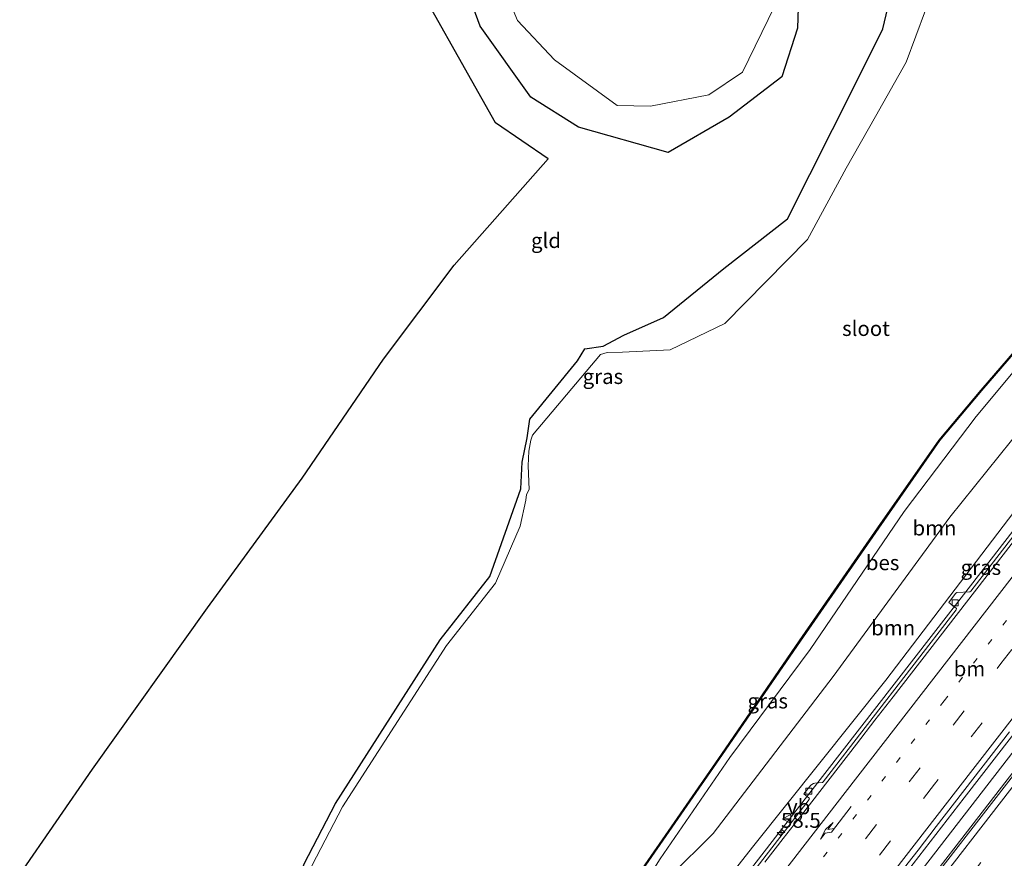
# Model space of a CAD drawing. Units: metres. Extents: x 100277 to 109942, y 499998 to 506250.
# Drawn here: x 108950 to 109115, y 502936 to 503076 of the extents above; entities that cross this region are included whole.
import ezdxf
from ezdxf.enums import TextEntityAlignment as Align

# ---------------------------------------------------------------- set-up
doc = ezdxf.new("R2010")
doc.units = ezdxf.units.M
doc.linetypes.add('VW-1-3_STREEP', pattern=[4, 1, -3])
doc.linetypes.add('VW-3-9_STREEP', pattern=[12, 3, -9])
doc.layers.get('0').update_dxf_attribs({"lineweight": 25})
for name, color, linetype, lineweight in [('B-ME-AM-KILOMETR-S-B1', 7, 'Continuous', 18), ('B-ME-BV-GELEIDECONSTRUCTIE-GELEIDERAIL-L-B1', 213, 'BV-GELEIDERAIL', 18), ('B-ME-GR-BOOM-GV-B6', 93, 'Continuous', 18), ('B-ME-GW-TEENLIJN-L-B1', 93, 'Continuous', 18), ('B-ME-IE-GRASLAND-GV-B6', 93, 'Continuous', 18), ('B-ME-IE-GRONDWERKLIJN-GROND_INGERICHT-GV-B6', 253, 'Continuous', 18), ('B-ME-IE-MEUBILAIR_WEGMEUBILAIR-LIJNVERLICHT-L-B1', 8, 'VW-LIJNV', 18), ('B-ME-OG-WATER-GV-B6', 153, 'Continuous', 18), ('B-ME-VH-VERH_SOORT-BETON-OVERIG-GV-B6', 8, 'IE-TERREINAFSCHEIDING-NATUURLIJK-HOUTWAL', 18), ('B-ME-VH-VERH_SOORT-BITUMEN-GV-B6', 8, 'IE-TERREINAFSCHEIDING-NATUURLIJK-HOUTWAL', 18), ('B-ME-VV-KOLK-S-B1', 8, 'Continuous', 18), ('B-ME-VW-MARKERING-13STREEP-045-L-B1', 255, 'VW-1-3_STREEP', 18), ('B-ME-VW-MARKERING-39STREEP-015-L-B1', 255, 'VW-3-9_STREEP', 18), ('B-ME-VW-MARKERING-PIJLRE750-S-B1', 7, 'Continuous', 18), ('B-ME-VW-MARKERING-STREEP-015-L-B1', 7, 'Continuous', 18), ('B-ME-VW-MEUBILAIR_WEGMEUBILAIR-VERKEERSBORD-S-B1', 8, 'Continuous', 18)]:
    doc.layers.add(name, color=color, linetype=linetype, lineweight=lineweight)
for name, color, linetype in [('B-ME-GW-INSTEEKWATERGANG-L-B1', 10, 'Continuous'), ('B-ME-KG-KADASTRAAL-OPNAMEDTMGRENS-L-B1', 10, 'Continuous'), ('B-ME-OB-BESCHOEIING-GV-B6', 10, 'Continuous')]:
    doc.layers.add(name, color=color, linetype=linetype)
doc.styles.add('NLCS-ISO', font='NLCS-ISO.TTF')
doc.linetypes.add('BV-GELEIDERAIL', pattern='A,10,-3,[108,NLCS.SHX,S=1,R=0,X=0,Y=0],-3', length=16)
doc.linetypes.add('IE-TERREINAFSCHEIDING-NATUURLIJK-HOUTWAL', pattern='A,7,-1.5,[67,NLCS.SHX,S=0.75,R=45,X=0,Y=0],-1.5,7,-1.5,[70,NLCS.SHX,S=0.75,R=0,X=0,Y=0],-1.5', length=20)
doc.linetypes.add('VW-LIJNV', pattern='A,0,-5,[102,NLCS.SHX,S=1,R=0,X=-0.625,Y=0],2.5,-0.5,[69,NLCS.SHX,S=0.5,R=0,X=0,Y=0],-0.5,2.5,[102,NLCS.SHX,S=1,R=180,X=0.625,Y=0],-5', length=16)

# ---------------------------------------------------------------- blocks, each defined once
blk = doc.blocks.new('hecto')
for p, q in [((0, 0.625), (-0.625, 0)), ((0, -0.625), (0, 0.625)), ((-0.625, 0), (0.625, 0)), ((0.625, 0), (0, -0.625))]:
    blk.add_line(p, q)
blk = doc.blocks.new('pijlr')
for p, q in [((0, 0, 0.1), (5.45, 0, 0.1)), ((5.45, -0.75, 0.1), (4.7, 0, 0.1)), ((6.2, -0.75, 0.1), (5.45, 0, 0.1)), ((4, -0.75, 0.1), (5.45, -0.75, 0.1)), ((5.7, -1.05, 0.1), (4, -0.75, 0.1)), ((7.5, -0.75, 0.1), (5.7, -1.05, 0.1)), ((7.5, -0.75, 0.1), (6.2, -0.75, 0.1))]:
    blk.add_line(p, q)
blk = doc.blocks.new('kolk')
blk.add_lwpolyline([(-0.5, -0.5), (0.5, -0.5), (0.5, 0.5), (-0.5, 0.5)], close=True)
blk = doc.blocks.new('verkeersbord')
for p, q in [((0, 0.75), (-0.75, -0.625)), ((0.75, -0.625), (0, 0.75)), ((-0.75, -0.625), (0.75, -0.625))]:
    blk.add_line(p, q)

msp = doc.modelspace()

# ---------------------------------------------------------------- linework, layer by layer
at = {"layer": 'B-ME-BV-GELEIDECONSTRUCTIE-GELEIDERAIL-L-B1'}
for points in [[(109036.098, 502886.9263, 1.9008), (109052.3193, 502908.0042, 2.1351), (109081.6499, 502945.9472, 2.6788), (109111.0111, 502983.7954, 3.3936), (109140.4132, 503021.7056, 4.2136), (109169.7957, 503059.6509, 5.0826), (109186.4789, 503081.1098, 5.6033)], [(109056.1737, 502878.7042, 2.3626), (109078.458, 502907.6398, 2.7191), (109107.864, 502945.5977, 3.365), (109136.2098, 502982.165, 4.0698), (109165.194, 503019.5462, 4.8954), (109195.0636, 503058.0861, 5.8589), (109206.6194, 503072.9962, 6.1816)], [(109210.109, 503071.388, 6.47), (109190.655, 503046.23, 5.817), (109171.512, 503021.703, 5.321), (109151.692, 502995.99, 4.7), (109132.951, 502971.757, 4.026), (109115.047, 502948.605, 3.603), (109096.248, 502924.339, 3.093), (109074.942, 502897.036, 2.705), (109059.95, 502877.471, 2.485)]]:
    msp.add_polyline3d(points, dxfattribs=at)
at = {"layer": 'B-ME-GR-BOOM-GV-B6'}
for points in [[(109045.059, 502916.287, -1.044), (109057.023, 502935.431, -1.106), (109068.678, 502952.373, -1.016), (109082.117, 502970.436, -0.982), (109097.814, 502993.479, -0.945), (109109.849, 503009.365, -0.883), (109118.569, 503019.76, -0.673), (109124.619, 503029.974, -1.211), (109129.762, 503028.753, -1.211), (109133.662, 503027.294, -1.206), (109135.064, 503026.671, -1.203), (109138.41, 503024.567, -1.203), (109137.069, 503022.829, -0.809), (109134.465, 503024.419, -0.809), (109133.006, 503024.821, -0.809), (109131.148, 503024.213, -0.809), (109126.09, 503018.135, -0.809), (109105.478, 502992.499, -0.863), (109085.933, 502965.875, -0.942), (109065.895, 502939.675, -0.738), (109058.728, 502932.537, -0.863), (109045.059, 502916.287, -1.044)], [(109047.666, 502913.643, 0.282), (109045.059, 502916.287, -1.044), (109058.728, 502932.537, -0.863), (109065.895, 502939.675, -0.738), (109085.933, 502965.875, -0.942), (109105.478, 502992.499, -0.863), (109126.09, 503018.135, -0.809), (109131.148, 503024.213, -0.809), (109133.006, 503024.821, -0.809), (109134.465, 503024.419, -0.809), (109137.069, 503022.829, -0.809), (109134.481, 503019.476, 2.906), (109134.798, 503019.245, 3.246), (109134.938, 503017.656, 3.386), (109120.609, 502999.208, 2.793), (109094.746, 502965.293, 2.068), (109072.493, 502937.375, 1.614), (109059.181, 502920.5, 1.43), (109050.158, 502913.269, 0.5), (109047.666, 502913.643, 0.282)]]:
    msp.add_polyline3d(points, dxfattribs=at)
at = {"layer": 'B-ME-GW-INSTEEKWATERGANG-L-B1'}
for points in [[(109069.604, 503128.785, -1.063), (109065.838, 503121.421, -1.057), (109071.561, 503106.441, -1.082), (109077.447, 503094.309, -1.285), (109080.409, 503088.25, -1.178), (109080.002, 503074.233, -1.219), (109077.371, 503066.123, -1.098), (109068.577, 503059.354, -1.393), (109058.387, 503053.494, -1.277), (109043.352, 503057.728, -0.996), (109035.413, 503062.711, -0.887), (109026.938, 503074.593, -0.941), (109023.07, 503085.043, -0.978), (109028.19, 503122.451, -1.176), (109035.556, 503149.054, -1.222)], [(108991.294, 502913.993, -1.539), (108992.802, 502920.458, -1.542), (108997.52, 502934.609, -1.572), (109002.76, 502944.694, -1.536), (109020.239, 502972.033, -1.537), (109028.576, 502982.592, -1.526), (109033.753, 502997.241, -1.545), (109033.976, 503001.743, -1.467), (109034.815, 503005.81, -1.324), (109035.254, 503008.886, 0.342), (109043.235, 503018.674, 0.377), (109044.461, 503020.651, 0.42), (109047.514, 503021.097, -1.342), (109050.974, 503022.932, -1.265), (109057.578, 503025.915, -1.258), (109067.701, 503034.101, -1.15), (109078.317, 503042.394, -1.224), (109089.588, 503064.736, -1.057), (109094.26, 503074.117, -1.166), (109098.084, 503090.366, -1.21), (109096.251, 503118.473, -1.128)]]:
    msp.add_polyline3d(points, dxfattribs=at)
at = {"layer": 'B-ME-GW-TEENLIJN-L-B1'}
msp.add_polyline3d([(109137.069, 503022.829, -0.809), (109134.465, 503024.419, -0.809), (109133.006, 503024.821, -0.809), (109131.148, 503024.213, -0.809), (109126.09, 503018.135, -0.809), (109105.478, 502992.499, -0.863), (109085.933, 502965.875, -0.942), (109065.895, 502939.675, -0.738), (109058.728, 502932.537, -0.863), (109045.059, 502916.287, -1.044), (109037.906, 502908.663, -1.166), (109026.202, 502893.633, -1.173)], dxfattribs=at)
at = {"layer": 'B-ME-IE-GRASLAND-GV-B6'}
for points in [[(108991.294, 502913.993, -1.539), (108992.802, 502920.458, -1.542), (108997.52, 502934.609, -1.572), (109002.76, 502944.694, -1.536), (109020.239, 502972.033, -1.537), (109028.576, 502982.592, -1.526), (109033.753, 502997.241, -1.545), (109033.976, 503001.743, -1.467), (109034.815, 503005.81, -1.324), (109035.254, 503008.886, 0.342), (109043.235, 503018.674, 0.377), (109044.461, 503020.651, 0.42), (109047.514, 503021.097, -1.342), (109050.974, 503022.932, -1.265), (109057.578, 503025.915, -1.258), (109067.701, 503034.101, -1.15), (109078.317, 503042.394, -1.224), (109089.588, 503064.736, -1.057), (109094.26, 503074.117, -1.166), (109098.084, 503090.366, -1.21)], [(109080.409, 503088.25, -1.178), (109080.002, 503074.233, -1.219), (109077.371, 503066.123, -1.098), (109068.577, 503059.354, -1.393), (109058.387, 503053.494, -1.277), (109043.352, 503057.728, -0.996), (109035.413, 503062.711, -0.887), (109026.938, 503074.593, -0.941), (109023.07, 503085.043, -0.978)], [(109028.258, 503087.327, -1.61), (109033.156, 503075.53, -1.582), (109039.379, 503068.961, -1.581), (109049.822, 503061.309, -1.584), (109055.431, 503061.233, -1.589), (109065.168, 503063.135, -1.613), (109070.791, 503066.897, -1.599), (109076.167, 503077.866, -1.577)], [(109101.393, 503077.264, -1.629), (109098.16, 503068.596, -1.617), (109093.046, 503059.481, -1.598), (109088.129, 503050.879, -1.606), (109081.658, 503038.91, -1.595), (109067.814, 503024.921, -1.599), (109058.679, 503020.497, -1.598), (109050.751, 503020.106, -1.598), (109048.18, 503020.054, -1.6), (109047.069, 503019.723, -1.6), (109035.71, 503006.242, -1.575), (109035.404, 503005.42, -1.545), (109035.056, 503003.551, -1.613), (109034.992, 503001.109, -1.6), (109035.131, 502997.128, -1.623), (109034.705, 502996.32, -1.6), (109034.55, 502995.346, -1.615), (109033.64, 502991.049, -1.623), (109029.51, 502981.498, -1.603), (109021.298, 502971.078, -1.613), (109003.907, 502944.112, -1.612), (108998.856, 502934.364, -1.624)], [(109026.202, 502893.633, -1.173), (109025.406, 502894.386, -1.221), (109038.001, 502911.195, -1.217), (109053.1, 502932.202, -1.214), (109067.41, 502952.836, -1.2), (109080.409, 502971.799, -1.189), (109093.522, 502990.66, -1.172), (109103.722, 503005.326, -1.169), (109110.764, 503013.67, -1.174), (109119.876, 503024.297, -1.214), (109124.619, 503029.974, -1.211), (109118.569, 503019.76, -0.673), (109109.849, 503009.365, -0.883), (109097.814, 502993.479, -0.945), (109082.117, 502970.436, -0.982), (109068.678, 502952.373, -1.016), (109057.023, 502935.431, -1.106), (109045.059, 502916.287, -1.044), (109037.906, 502908.663, -1.166), (109026.202, 502893.633, -1.173)], [(109130.889, 503008.574, 3.314), (109108.955, 502980.147, 2.722), (109108.802, 502980.037, 2.731), (109106.623, 502979.914, 2.677), (109106.375, 502979.78, 2.677), (109105.286, 502978.274, 2.677), (109106.521, 502977.333, 2.682), (109106.55, 502977.243, 2.682), (109106.535, 502977.057, 2.682), (109084.26, 502948.282, 2.053), (109084.179, 502948.208, 2.053), (109082.889, 502948.047, 2.036), (109082.65, 502947.988, 2.036), (109082.22, 502947.73, 2.036), (109081.066, 502946.299, 2.034), (109081.946, 502945.549, 2.039), (109081.984, 502945.467, 2.039), (109081.965, 502945.316, 2.042), (109059.638, 502916.471, 1.557)], [(109059.181, 502920.5, 1.43), (109072.493, 502937.375, 1.614), (109094.746, 502965.293, 2.068), (109120.609, 502999.208, 2.793)], [(109129.343, 502966.49, 3.266), (109100.471, 502929.32, 2.569), (109079.54, 502902.31, 2.065), (109060.145, 502877.409, 1.821), (109055.322, 502878.982, 1.653), (109055.742, 502879.538, 1.658), (109061.866, 502887.443, 1.76), (109064.992, 502891.346, 1.814), (109068.002, 502895.339, 1.848), (109071.058, 502899.297, 1.896), (109074.15, 502903.226, 1.959), (109080.258, 502911.144, 2.07), (109086.396, 502919.039, 2.203), (109089.406, 502923.032, 2.265), (109092.439, 502927.007, 2.327), (109094.016, 502928.948, 2.348), (109097.056, 502932.918, 2.421), (109100.137, 502936.856, 2.494), (109103.169, 502940.831, 2.564), (109106.213, 502944.798, 2.652), (109109.277, 502948.75, 2.745), (109115.425, 502956.636, 2.879)]]:
    msp.add_polyline3d(points, dxfattribs=at)
at = {"layer": 'B-ME-IE-GRONDWERKLIJN-GROND_INGERICHT-GV-B6'}
for points in [[(109098.084, 503090.366, -1.21), (109094.26, 503074.117, -1.166), (109089.588, 503064.736, -1.057), (109078.317, 503042.394, -1.224), (109067.701, 503034.101, -1.15), (109057.578, 503025.915, -1.258), (109050.974, 503022.932, -1.265), (109047.514, 503021.097, -1.342), (109044.461, 503020.651, 0.42), (109043.235, 503018.674, 0.377), (109035.254, 503008.886, 0.342), (109034.815, 503005.81, -1.324), (109033.976, 503001.743, -1.467), (109033.753, 502997.241, -1.545), (109028.576, 502982.592, -1.526), (109020.239, 502972.033, -1.537), (109002.76, 502944.694, -1.536), (108997.52, 502934.609, -1.572), (108992.802, 502920.458, -1.542), (108991.294, 502913.993, -1.539)], [(108991.294, 502913.993, -1.539), (108949.97, 502932.778, -0.939), (108962.168, 502950.41, -0.945), (108981.364, 502977.399, -1.038), (108997.211, 502999.035, -0.962), (109010.774, 503018.947, -0.996), (109022.623, 503034.631, -1.123), (109038.335, 503052.44, -1.155), (109029.529, 503058.416, -0.887), (109013.184, 503087.443, -0.978)], [(109023.07, 503085.043, -0.978), (109026.938, 503074.593, -0.941), (109035.413, 503062.711, -0.887), (109043.352, 503057.728, -0.996), (109058.387, 503053.494, -1.277), (109068.577, 503059.354, -1.393), (109077.371, 503066.123, -1.098), (109080.002, 503074.233, -1.219), (109080.409, 503088.25, -1.178)]]:
    msp.add_polyline3d(points, dxfattribs=at)
at = {"layer": 'B-ME-IE-MEUBILAIR_WEGMEUBILAIR-LIJNVERLICHT-L-B1'}
msp.add_polyline3d([(109057.979, 502878.1, 1.826), (109096.663, 502928.216, 2.561), (109151.725, 502999.46, 4.048), (109206.389, 503069.858, 5.72), (109208.248, 503072.257, 5.761)], dxfattribs=at)
at = {"layer": 'B-ME-KG-KADASTRAAL-OPNAMEDTMGRENS-L-B1'}
msp.add_polyline3d([(108949.97, 502932.778, -0.939), (108962.168, 502950.41, -0.945), (108981.364, 502977.399, -1.038), (108997.211, 502999.035, -0.962), (109010.774, 503018.947, -0.996), (109022.623, 503034.631, -1.123), (109038.335, 503052.44, -1.155), (109029.529, 503058.416, -0.887), (109013.184, 503087.443, -0.978), (109018.877, 503121.797, -1.176), (109025.696, 503153.851, -1.18)], dxfattribs=at)
at = {"layer": 'B-ME-OB-BESCHOEIING-GV-B6'}
for points in [[(109025.406, 502894.386, -1.221), (109025.326, 502894.446, -1.57), (109037.92, 502911.254, -1.571), (109053.018, 502932.26, -1.571), (109067.328, 502952.893, -1.571), (109080.327, 502971.856, -1.571), (109093.44, 502990.717, -1.571), (109103.643, 503005.387, -1.571), (109110.688, 503013.735, -1.571), (109119.8, 503024.362, -1.571)], [(109119.876, 503024.297, -1.214), (109110.764, 503013.67, -1.174), (109103.722, 503005.326, -1.169), (109093.522, 502990.66, -1.172), (109080.409, 502971.799, -1.189), (109067.41, 502952.836, -1.2), (109053.1, 502932.202, -1.214), (109038.001, 502911.195, -1.217), (109025.406, 502894.386, -1.221)]]:
    msp.add_polyline3d(points, dxfattribs=at)
at = {"layer": 'B-ME-OG-WATER-GV-B6'}
for points in [[(109065.168, 503063.135, -1.613), (109055.431, 503061.233, -1.589), (109049.822, 503061.309, -1.584), (109039.379, 503068.961, -1.581), (109033.156, 503075.53, -1.582), (109028.258, 503087.327, -1.61), (109034.561, 503119.172, -1.599), (109040.461, 503147.026, -1.604), (109066.185, 503132.824, -1.59), (109062.66, 503130.311, -1.59), (109059.726, 503126.238, -1.578), (109058.097, 503119.54, -1.609), (109058.4, 503112.916, -1.578), (109060.669, 503107.776, -1.582), (109066.796, 503101.901, -1.589), (109072.525, 503093.827, -1.558), (109076.046, 503086.231, -1.559), (109076.167, 503077.866, -1.577), (109070.791, 503066.897, -1.599), (109065.168, 503063.135, -1.613)], [(108992.166, 502913.597, -1.612), (108993.687, 502920.312, -1.612), (108998.856, 502934.364, -1.624), (109003.907, 502944.112, -1.612), (109021.298, 502971.078, -1.613), (109029.51, 502981.498, -1.603), (109033.64, 502991.049, -1.623), (109034.55, 502995.346, -1.615), (109034.705, 502996.32, -1.6), (109035.131, 502997.128, -1.623), (109034.992, 503001.109, -1.6), (109035.056, 503003.551, -1.613), (109035.404, 503005.42, -1.545), (109035.71, 503006.242, -1.575), (109047.069, 503019.723, -1.6), (109048.18, 503020.054, -1.6), (109050.751, 503020.106, -1.598), (109058.679, 503020.497, -1.598), (109067.814, 503024.921, -1.599), (109081.658, 503038.91, -1.595), (109088.129, 503050.879, -1.606), (109093.046, 503059.481, -1.598), (109098.16, 503068.596, -1.617), (109101.393, 503077.264, -1.629)], [(109119.8, 503024.362, -1.571), (109110.688, 503013.735, -1.571), (109103.643, 503005.387, -1.571), (109093.44, 502990.717, -1.571), (109080.327, 502971.856, -1.571), (109067.328, 502952.893, -1.571), (109053.018, 502932.26, -1.571), (109037.92, 502911.254, -1.571), (109025.326, 502894.446, -1.57), (108992.166, 502913.597, -1.612)]]:
    msp.add_polyline3d(points, dxfattribs=at)
at = {"layer": 'B-ME-VH-VERH_SOORT-BETON-OVERIG-GV-B6'}
for points in [[(109059.638, 502916.471, 1.557), (109081.965, 502945.316, 2.042), (109081.984, 502945.467, 2.039), (109081.946, 502945.549, 2.039), (109081.066, 502946.299, 2.034), (109082.22, 502947.73, 2.036), (109082.65, 502947.988, 2.036), (109082.889, 502948.047, 2.036), (109084.179, 502948.208, 2.053), (109084.26, 502948.282, 2.053), (109106.535, 502977.057, 2.682), (109106.55, 502977.243, 2.682), (109106.521, 502977.333, 2.682), (109105.286, 502978.274, 2.677), (109106.375, 502979.78, 2.677), (109106.623, 502979.914, 2.677), (109108.802, 502980.037, 2.731), (109108.955, 502980.147, 2.722), (109130.889, 503008.574, 3.314)], [(109117.417, 502990.177, 2.84), (109114.357, 502986.222, 2.768), (109111.285, 502982.277, 2.68), (109108.236, 502978.314, 2.585), (109105.154, 502974.377, 2.507), (109102.087, 502970.428, 2.423), (109099.033, 502966.469, 2.346), (109095.96, 502962.525, 2.275), (109092.89, 502958.579, 2.193), (109089.867, 502954.595, 2.12), (109086.792, 502950.652, 2.063), (109083.731, 502946.699, 2), (109080.666, 502942.748, 1.932), (109077.591, 502938.806, 1.877), (109074.547, 502934.839, 1.808)]]:
    msp.add_polyline3d(points, dxfattribs=at)
at = {"layer": 'B-ME-VH-VERH_SOORT-BITUMEN-GV-B6'}
for points in [[(109074.547, 502934.839, 1.808), (109077.591, 502938.806, 1.877), (109080.666, 502942.748, 1.932), (109083.731, 502946.699, 2), (109086.792, 502950.652, 2.063), (109089.867, 502954.595, 2.12), (109092.89, 502958.579, 2.193), (109095.96, 502962.525, 2.275), (109099.033, 502966.469, 2.346), (109102.087, 502970.428, 2.423), (109105.154, 502974.377, 2.507), (109108.236, 502978.314, 2.585), (109111.285, 502982.277, 2.68), (109114.357, 502986.222, 2.768), (109117.417, 502990.177, 2.84)], [(109116.25, 502918.464, 2.144), (109094.246, 502890.046, 1.659), (109078.706, 502870.056, 1.416), (109075.612, 502871.132, 1.528), (109073.45, 502874.605, 1.635), (109069.287, 502875.432, 1.66), (109066.453, 502877.693, 1.736), (109061.295, 502876.963, 1.753), (109060.145, 502877.409, 1.821), (109079.54, 502902.31, 2.065), (109100.471, 502929.32, 2.569), (109129.343, 502966.49, 3.266)], [(109115.425, 502956.636, 2.879), (109109.277, 502948.75, 2.745), (109106.213, 502944.798, 2.652), (109103.169, 502940.831, 2.564), (109100.137, 502936.856, 2.494), (109097.056, 502932.918, 2.421), (109094.016, 502928.948, 2.348), (109092.439, 502927.007, 2.327), (109089.406, 502923.032, 2.265), (109086.396, 502919.039, 2.203), (109080.258, 502911.144, 2.07), (109074.15, 502903.226, 1.959), (109071.058, 502899.297, 1.896), (109068.002, 502895.339, 1.848), (109064.992, 502891.346, 1.814), (109061.866, 502887.443, 1.76), (109055.742, 502879.538, 1.658), (109055.322, 502878.982, 1.653), (109036.923, 502886.234, 1.166)]]:
    msp.add_polyline3d(points, dxfattribs=at)
at = {"layer": 'B-ME-VW-MARKERING-13STREEP-045-L-B1'}
msp.add_polyline3d([(109043.8979, 502883.4848, 1.3759), (109044.5367, 502884.3244, 1.3837), (109074.5162, 502923.0814, 1.903), (109104.5195, 502961.8153, 2.5797), (109134.5648, 503000.5142, 3.3636), (109164.5688, 503039.2428, 4.27), (109194.4978, 503077.8451, 5.2313)], dxfattribs=at)
at = {"layer": 'B-ME-VW-MARKERING-39STREEP-015-L-B1'}
for points in [[(109047.433, 502882.0915, 1.4923), (109053.9552, 502890.5906, 1.5786), (109083.9892, 502929.3025, 2.1168), (109113.9828, 502968.044, 2.8306), (109143.998, 503006.7646, 3.6404), (109174.0049, 503045.491, 4.5583), (109198.0108, 503076.4535, 5.3071)], [(109201.471, 503075.0828, 5.423), (109192.9344, 503064.0643, 5.1883), (109162.911, 503025.3531, 4.2242), (109132.9156, 502986.62, 3.3425), (109102.8917, 502947.9024, 2.5943), (109072.8906, 502909.1664, 1.9506), (109050.8692, 502880.7371, 1.605)], [(109215.682, 503070.349, 5.678), (109184.431, 503030.013, 4.678), (109162.265, 503001.4, 4.091), (109132.696, 502963.258, 3.17), (109103.308, 502925.328, 2.45), (109088.56, 502906.29, 2.113), (109066.453, 502877.693, 1.736)]]:
    msp.add_polyline3d(points, dxfattribs=at)
at = {"layer": 'B-ME-VW-MARKERING-STREEP-015-L-B1'}
for points in [[(109190.8538, 503079.2886, 5.0775), (109177.9909, 503062.6895, 4.7071), (109147.9728, 503023.9721, 3.7628), (109117.9678, 502985.2431, 2.9033), (109087.962, 502946.5119, 2.151), (109057.97, 502907.7694, 1.573), (109040.2503, 502884.9225, 1.3056)], [(109054.3449, 502879.3671, 1.6851), (109076.4901, 502907.9883, 2.0315), (109106.4138, 502946.6054, 2.6866), (109136.3522, 502985.2008, 3.4233), (109166.3663, 503023.9202, 4.3132), (109196.3753, 503062.6419, 5.2895), (109204.9567, 503073.7021, 5.5188)], [(109211.492, 503070.801, 5.769), (109183.031, 503034.051, 4.782), (109157.123, 503000.637, 4.099), (109129.394, 502964.836, 3.255), (109101.43, 502928.73, 2.552), (109081.182, 502902.641, 2.09), (109061.295, 502876.963, 1.753)]]:
    msp.add_polyline3d(points, dxfattribs=at)

# ---------------------------------------------------------------- block references
at = {"layer": 'B-ME-AM-KILOMETR-S-B1', "rotation": 90}
msp.add_blockref('hecto', (109077.234, 502939.83, 1.852), dxfattribs=at)
at = {"layer": 'B-ME-VV-KOLK-S-B1', "rotation": 90}
for p in [(109106.36, 502978.188, 2.569), (109081.897, 502946.734, 1.827)]:
    msp.add_blockref('kolk', p, dxfattribs=at)
at = {"layer": 'B-ME-VW-MARKERING-PIJLRE750-S-B1', "rotation": 232.5}
msp.add_blockref('pijlr', (109088.971, 502944.195, 2.1947), dxfattribs=at)
at = {"layer": 'B-ME-VW-MEUBILAIR_WEGMEUBILAIR-VERKEERSBORD-S-B1', "rotation": 90}
msp.add_blockref('verkeersbord', (109078.238, 502942.099, 1.895), dxfattribs=at)

# ---------------------------------------------------------------- texts
at = {"layer": 'B-ME-AM-KILOMETR-S-B1', "ltscale": 0.2, "style": 'NLCS-ISO'}
msp.add_text('58.5', height=2.5, dxfattribs=at).set_placement((109077.234, 502939.83, 1.852), align=Align.BOTTOM_LEFT)
at = {"layer": 'B-ME-GR-BOOM-GV-B6', "ltscale": 0.2, "style": 'NLCS-ISO'}
for p in [(109102.8862, 502990.7127), (109095.9803, 502974.0299)]:
    msp.add_text('bmn', height=2.5, dxfattribs=at).set_placement(p, align=Align.MIDDLE_CENTER)
at = {"layer": 'B-ME-IE-GRASLAND-GV-B6', "ltscale": 0.2, "style": 'NLCS-ISO'}
for p in [(109047.4615, 503016.035), (109110.643, 502984.1285), (109075.0125, 502961.8035)]:
    msp.add_text('gras', height=2.5, dxfattribs=at).set_placement(p, align=Align.MIDDLE_CENTER)
at = {"layer": 'B-ME-IE-GRONDWERKLIJN-GROND_INGERICHT-GV-B6', "ltscale": 0.2, "style": 'NLCS-ISO'}
msp.add_text('gld', height=2.5, dxfattribs=at).set_placement((109037.9519, 503038.7634), align=Align.MIDDLE_CENTER)
at = {"layer": 'B-ME-OB-BESCHOEIING-GV-B6', "ltscale": 0.2, "style": 'NLCS-ISO'}
msp.add_text('bes', height=2.5, dxfattribs=at).set_placement((109094.2165, 502984.9191), align=Align.MIDDLE_CENTER)
at = {"layer": 'B-ME-OG-WATER-GV-B6', "ltscale": 0.2, "style": 'NLCS-ISO'}
msp.add_text('sloot', height=2.5, dxfattribs=at).set_placement((109091.4333, 503024.0649), align=Align.MIDDLE_CENTER)
at = {"layer": 'B-ME-VW-MARKERING-13STREEP-045-L-B1', "ltscale": 0.2, "style": 'NLCS-ISO'}
msp.add_text('bm', height=2.5, dxfattribs=at).set_placement((109108.7288, 502967.1869), align=Align.MIDDLE_CENTER)
at = {"layer": 'B-ME-VW-MEUBILAIR_WEGMEUBILAIR-VERKEERSBORD-S-B1', "ltscale": 0.2, "style": 'NLCS-ISO'}
msp.add_text('vb', height=2.5, dxfattribs=at).set_placement((109078.238, 502942.099, 1.895), align=Align.BOTTOM_LEFT)

doc.saveas('drawing.dxf')
